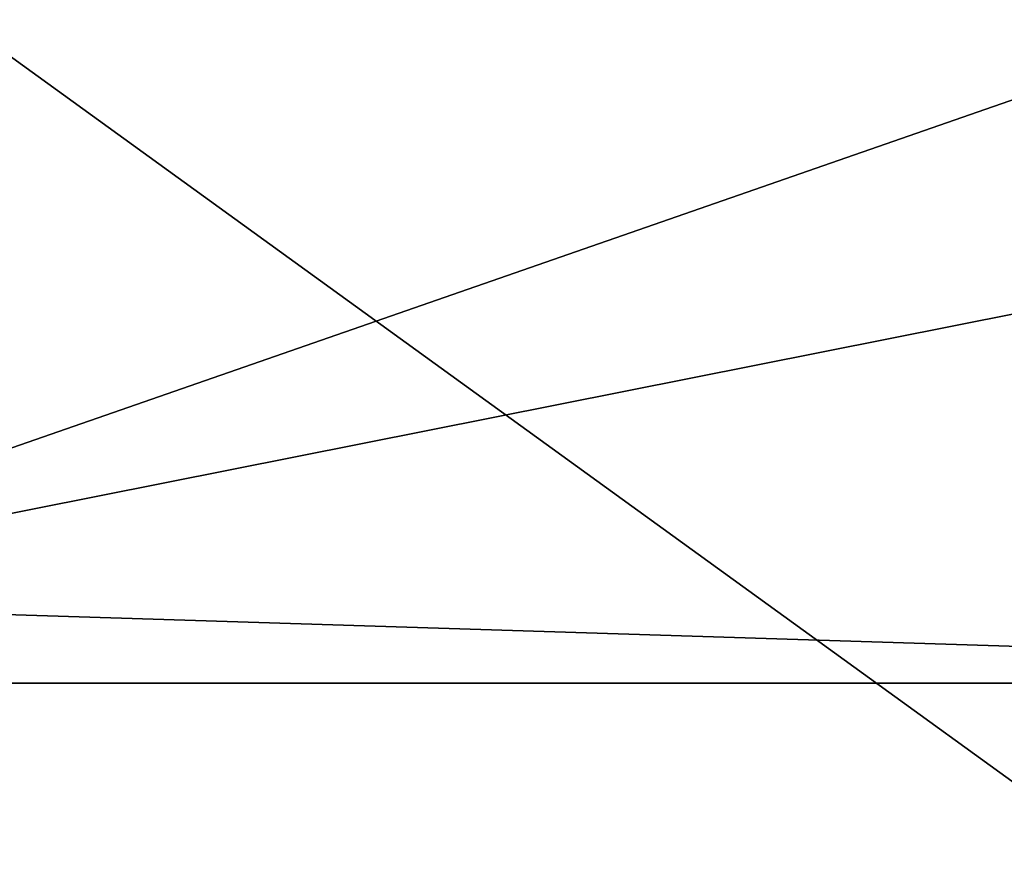
# Model space of a CAD drawing. Units: millimetres. Extents: x -65 to 65, y -165 to 10.
# Drawn here: x 1 to 4, y -134 to -131 of the extents above; entities that cross this region are included whole.
import ezdxf

# ---------------------------------------------------------------- set-up
doc = ezdxf.new("R2010")
doc.units = ezdxf.units.MM
doc.header["$LTSCALE"] = 41.718519
for name, color, linetype in [('1', 7, 'CONTINUOUS'), ('5', 7, 'CONTINUOUS'), ('768', 7, 'CONTINUOUS'), ('770', 7, 'CONTINUOUS'), ('776', 7, 'CONTINUOUS'), ('777', 7, 'CONTINUOUS'), ('792', 7, 'CONTINUOUS'), ('846', 7, 'CONTINUOUS'), ('848', 7, 'CONTINUOUS')]:
    doc.layers.add(name, color=color, linetype=linetype)

msp = doc.modelspace()

# ---------------------------------------------------------------- linework, layer by layer
at = {"layer": '1', "linetype": 'Continuous'}
for points in [[(0, -136, 9), (0.1052, -137.4999, 9), (15.6205, -132.4337, 9), (0, -136, 9)], [(0.1052, -137.4999, 9), (15.9712, -133.928, 9), (15.6205, -132.4337, 9), (0.1052, -137.4999, 9)]]:
    msp.add_3dface(points, dxfattribs=at)
at = {"layer": '5', "linetype": 'Continuous'}
for points in [[(8.0521, -135.0879, -9), (0, -136, -9), (15.6205, -132.4337, -7), (8.0521, -135.0879, -9)], [(0, -136, -9), (0, -136, -7), (15.6205, -132.4337, -7), (0, -136, -9)]]:
    msp.add_3dface(points, dxfattribs=at)
at = {"layer": '768', "linetype": 'Continuous'}
for points in [[(15.6205, -132.4337, -7), (0, -136, -7), (7.5981, -133.2752, -7), (15.6205, -132.4337, -7)], [(7.5981, -133.2752, -7), (0, -136, -7), (-7.5981, -133.2752, -7), (7.5981, -133.2752, -7)]]:
    msp.add_3dface(points, dxfattribs=at)
at = {"layer": '770', "linetype": 'Continuous'}
for points in [[(0, -136, 9), (15.6205, -132.4337, 9), (0, -136, 10), (0, -136, 9)], [(0, -136, 10), (15.6205, -132.4337, 9), (8.057, -135.0868, 10), (0, -136, 10)]]:
    msp.add_3dface(points, dxfattribs=at)
at = {"layer": '776', "color": 9, "linetype": 'Continuous', "true_color": 0xabd4cd}
for points in [[(-5.944, -130.7328, -9), (7.8932, -130.2923, -9), (0, -133.0359, -8.4495), (-5.944, -130.7328, -9)], [(7.8932, -130.2923, -9), (12.6423, -130.5212, -8.4495), (0, -133.0359, -8.4495), (7.8932, -130.2923, -9)], [(12.6423, -130.5212, -8.4495), (7.5981, -133.2752, -7), (0, -133.0359, -8.4495), (12.6423, -130.5212, -8.4495)], [(7.5981, -133.2752, -7), (-7.5981, -133.2752, -7), (0, -133.0359, -8.4495), (7.5981, -133.2752, -7)]]:
    msp.add_3dface(points, dxfattribs=at)
at = {"layer": '777', "color": 9, "linetype": 'Continuous', "true_color": 0xabd4cd}
for points in [[(0, -135.003, 10.7573), (13.3951, -132.3385, 10.7573), (1.6341, -135.6171, 11.0638), (0, -135.003, 10.7573)], [(7.7286, -133.8553, 10.0926), (13.3951, -132.3385, 10.7573), (0, -135.003, 10.7573), (7.7286, -133.8553, 10.0926)], [(1.6341, -135.6171, 11.0638), (13.3951, -132.3385, 10.7573), (6.7379, -135.0121, 11.0638), (1.6341, -135.6171, 11.0638)]]:
    msp.add_3dface(points, dxfattribs=at)
at = {"layer": '792', "color": 9, "linetype": 'Continuous', "true_color": 0xabd4cd}
for points in [[(0.5641, -130.9356, 15.7589), (10.758, -138.31, 16.393), (5.9351, -130.3662, 15.7589), (0.5641, -130.9356, 15.7589)], [(-9.5424, -154.7357, 17.9191), (10.758, -138.31, 16.393), (0.5641, -130.9356, 15.7589), (-9.5424, -154.7357, 17.9191)]]:
    msp.add_3dface(points, dxfattribs=at)
at = {"layer": '846', "linetype": 'Continuous'}
msp.add_3dface([(0, -135, -6), (7.8077, -134.2201, -6), (15.201, -131.5266, -6), (0, -135, -6)], dxfattribs=at)
at = {"layer": '848', "linetype": 'Continuous'}
for points in [[(0, -135, -6), (15.201, -131.5266, -6), (0, -135, 9), (0, -135, -6)], [(0, -135, 9), (15.201, -131.5266, -6), (7.8377, -134.1111, 9), (0, -135, 9)]]:
    msp.add_3dface(points, dxfattribs=at)

doc.saveas('drawing.dxf')
